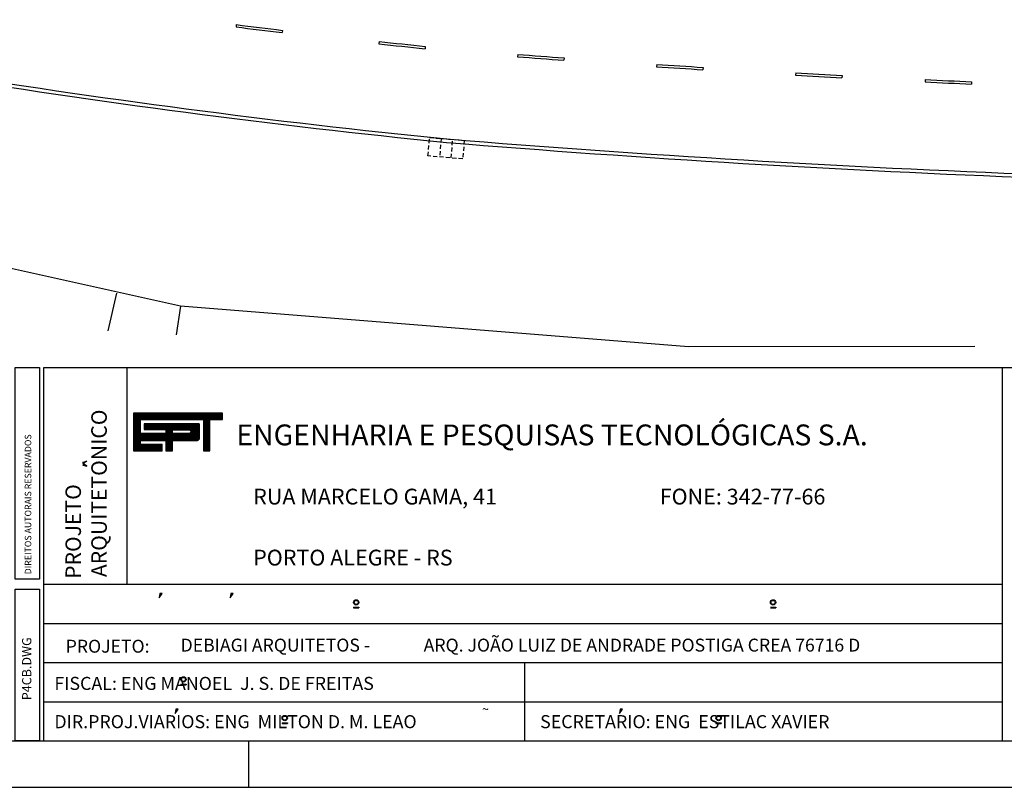
# Model space of a CAD drawing. Extents: x 185018 to 185199, y 72639 to 73074.
# Drawn here: x 185115 to 185158, y 72639 to 72672 of the extents above; entities that cross this region are included whole.
import ezdxf
from ezdxf.enums import TextEntityAlignment as Align

# ---------------------------------------------------------------- set-up
doc = ezdxf.new("R2010")
doc.units = 0
doc.header["$LTSCALE"] = 0.7
doc.header["$MEASUREMENT"] = 0
doc.linetypes.add('DASHED2', pattern=[0.375, 0.25, -0.125])
doc.layers.get('0').update_dxf_attribs({"linetype": 'CONTINUOUS'})
for name, color, linetype in [('06', 6, 'CONTINUOUS'), ('A-DIM', 9, 'CONTINUOUS'), ('A-PAG', 9, 'CONTINUOUS'), ('A-SINALIZ', 7, 'CONTINUOUS'), ('BL', 7, 'DASHED2'), ('CERCA', 2, 'CERCA'), ('EST', 5, 'CONTINUOUS'), ('MALHA', 1, 'CONTINUOUS'), ('MFEXIST', 2, 'CONTINUOUS'), ('PRANCHA', 9, 'CONTINUOUS'), ('ST-20', 4, 'CONTINUOUS')]:
    doc.layers.add(name, color=color, linetype=linetype)
doc.styles.add('LINDAO', font='SASB____.pfb', dxfattribs={"width": 1.8, "height": 1.26})
doc.styles.add('NOVO', font='SASB____.pfb')
doc.styles.add('ROMAND', font='ROMAND.shx')
doc.styles.add('ST-20', font='SIMPLEX.shx', dxfattribs={"height": 0.2})
doc.styles.add('STANDART', font='txt.shx', dxfattribs={"height": 0.8})
doc.linetypes.add('CERCA', pattern='A,0.5,1e-05,["x",STANDART,S=0.25,R=3,X=-0.01,Y=-0.05],-0.15', length=0.65001)

# ---------------------------------------------------------------- blocks, each defined once
blk = doc.blocks.new('BL')
at = {"layer": 'BL', "linetype": 'DASHED2'}
for p, q in [((-0.75, 0.4), (0.75, 0.4)), ((-0.75, -0.4), (-0.75, 0.4)), ((-0.25, 0.4), (-0.25, -0.4)), ((0.25, -0.4), (0.25, 0.4)), ((0.75, 0.4), (0.75, -0.4)), ((0.75, -0.4), (-0.75, -0.4))]:
    blk.add_line(p, q, dxfattribs=at)
blk = doc.blocks.new('*X93')
at = {"color": 0}
for p, q in [((412.22, 37.92), (427.13, 37.92)), ((412.22, 37.76), (427.13, 37.76)), ((412.22, 37.6), (427.13, 37.6)), ((412.22, 37.44), (427.13, 37.44)), ((412.22, 37.28), (427.13, 37.28)), ((412.22, 37.12), (427.13, 37.12)), ((412.22, 36.96), (427.13, 36.96)), ((412.22, 36.8), (413.38, 36.8)), ((412.22, 36.64), (413.38, 36.64)), ((412.22, 36.48), (413.38, 36.48)), ((423.94, 36.8), (425.05, 36.8)), ((423.94, 36.64), (425.05, 36.64)), ((423.94, 36.48), (425.05, 36.48)), ((412.22, 36.32), (413.38, 36.32)), ((412.22, 36.16), (413.38, 36.16)), ((412.22, 36), (413.38, 36)), ((412.22, 35.84), (413.38, 35.84)), ((412.22, 35.68), (413.38, 35.68)), ((412.22, 35.52), (413.38, 35.52)), ((412.22, 35.36), (413.38, 35.36)), ((412.22, 35.2), (413.38, 35.2)), ((412.22, 35.04), (413.38, 35.04)), ((412.22, 34.88), (413.38, 34.88)), ((412.22, 34.72), (413.38, 34.72)), ((413.98, 36), (423.31, 36)), ((413.98, 35.84), (423.31, 35.84)), ((413.98, 35.68), (423.31, 35.68)), ((413.98, 35.52), (423.31, 35.52)), ((413.98, 35.36), (423.31, 35.36)), ((417.62, 35.2), (423.31, 35.2)), ((417.62, 35.04), (418.77, 35.04)), ((417.62, 34.88), (418.77, 34.88)), ((417.62, 34.72), (418.77, 34.72)), ((421.77, 35.04), (423.31, 35.04)), ((421.87, 34.72), (423.31, 34.72)), ((421.88, 34.88), (423.31, 34.88)), ((423.09, 36.16), (423.15, 36.16)), ((423.94, 36.32), (425.05, 36.32)), ((423.94, 36.16), (425.05, 36.16)), ((423.94, 36), (425.05, 36)), ((423.94, 35.84), (425.05, 35.84)), ((423.94, 35.68), (425.05, 35.68)), ((423.94, 35.52), (425.05, 35.52)), ((423.94, 35.36), (425.05, 35.36)), ((423.94, 35.2), (425.05, 35.2)), ((423.94, 35.04), (425.05, 35.04)), ((423.94, 34.88), (425.05, 34.88)), ((423.94, 34.72), (425.05, 34.72)), ((412.22, 34.56), (413.38, 34.56)), ((412.22, 34.4), (423.31, 34.4)), ((412.22, 34.24), (423.31, 34.24)), ((412.22, 34.08), (423.31, 34.08)), ((412.22, 33.92), (423.31, 33.92)), ((412.22, 33.76), (423.31, 33.76)), ((412.22, 33.6), (423.28, 33.6)), ((412.22, 33.44), (423.14, 33.44)), ((412.22, 33.28), (413.38, 33.28)), ((412.22, 33.12), (413.38, 33.12)), ((417.62, 34.56), (418.77, 34.56)), ((417.65, 33.28), (418.78, 33.28)), ((417.65, 33.12), (418.78, 33.12)), ((421.74, 34.56), (423.31, 34.56)), ((423.94, 34.56), (425.05, 34.56)), ((423.94, 34.4), (425.05, 34.4)), ((423.94, 34.24), (425.05, 34.24)), ((423.94, 34.08), (425.05, 34.08)), ((423.94, 33.92), (425.05, 33.92)), ((423.94, 33.76), (425.05, 33.76)), ((423.94, 33.6), (425.05, 33.6)), ((423.94, 33.44), (425.05, 33.44)), ((423.94, 33.28), (425.05, 33.28)), ((423.94, 33.12), (425.05, 33.12)), ((412.22, 32.96), (413.38, 32.96)), ((412.22, 32.8), (413.38, 32.8)), ((412.22, 32.64), (417.05, 32.64)), ((412.22, 32.48), (417.05, 32.48)), ((412.22, 32.32), (417.05, 32.32)), ((412.22, 32.16), (417.05, 32.16)), ((412.22, 32), (417.05, 32)), ((412.22, 31.84), (417.05, 31.84)), ((412.22, 31.68), (417.05, 31.68)), ((417.65, 32.96), (418.78, 32.96)), ((417.65, 32.8), (418.78, 32.8)), ((417.65, 32.64), (418.78, 32.64)), ((417.65, 32.48), (418.78, 32.48)), ((417.65, 32.32), (418.78, 32.32)), ((417.65, 32.16), (418.78, 32.16)), ((417.65, 32), (418.78, 32)), ((417.65, 31.84), (418.78, 31.84)), ((417.65, 31.68), (418.78, 31.68)), ((423.94, 32.96), (425.05, 32.96)), ((423.94, 32.8), (425.05, 32.8)), ((423.94, 32.64), (425.05, 32.64)), ((423.94, 32.48), (425.05, 32.48)), ((423.94, 32.32), (425.05, 32.32)), ((423.94, 32.16), (425.05, 32.16)), ((423.94, 32), (425.05, 32)), ((423.94, 31.84), (425.05, 31.84)), ((423.94, 31.68), (425.05, 31.68))]:
    blk.add_line(p, q, dxfattribs=at)
blk = doc.blocks.new('SELO1')
at = {"color": 7}
for p, q in [((-77.074, 6.595), (-77.074, 15.933)), ((-78.97, 11.862), (-78.811, 11.908)), ((-78.811, 11.908), (-78.97, 11.796)), ((-78.97, 11.877), (-78.97, 11.862)), ((-78.97, 11.796), (-78.97, 11.877)), ((-78.97, 11.796), (-78.97, 11.796)), ((-78.811, 11.684), (-78.97, 11.796)), ((-78.97, 11.796), (-78.97, 11.796)), ((-78.97, 11.796), (-78.97, 11.715)), ((-78.97, 11.73), (-78.811, 11.684)), ((-78.97, 11.715), (-78.97, 11.73)), ((-75.705, 6.011), (-75.573, 6.198)), ((-75.669, 6.198), (-75.705, 6.011)), ((-75.573, 6.198), (-75.669, 6.198)), ((-75.669, 6.198), (-75.651, 6.198)), ((-75.573, 6.198), (-75.573, 6.198)), ((-72.65, 6.011), (-72.518, 6.198)), ((-72.614, 6.198), (-72.65, 6.011)), ((-72.518, 6.198), (-72.614, 6.198)), ((-72.614, 6.198), (-72.596, 6.198)), ((-72.518, 6.198), (-72.518, 6.198)), ((-67.328, 5.604), (-67.102, 5.604)), ((-67.328, 5.604), (-67.328, 5.577)), ((-67.328, 5.577), (-67.102, 5.577)), ((-67.102, 5.604), (-67.102, 5.577)), ((-49.375, 5.604), (-49.148, 5.604)), ((-49.375, 5.577), (-49.148, 5.577)), ((-49.306, 5.604), (-49.306, 5.577)), ((-49.148, 5.604), (-49.148, 5.577)), ((-74.77, 2.286), (-74.543, 2.286)), ((-74.77, 2.286), (-74.77, 2.259)), ((-74.77, 2.259), (-74.543, 2.259)), ((-74.543, 2.286), (-74.543, 2.259)), ((-74.983, 1.214), (-75.02, 1.027)), ((-75.02, 1.027), (-74.887, 1.214)), ((-74.983, 1.214), (-74.965, 1.214)), ((-74.887, 1.214), (-74.983, 1.214)), ((-74.887, 1.214), (-74.887, 1.214)), ((-55.877, 1.027), (-55.744, 1.214)), ((-55.84, 1.214), (-55.877, 1.027)), ((-55.744, 1.214), (-55.84, 1.214)), ((-55.84, 1.214), (-55.822, 1.214)), ((-55.744, 1.214), (-55.744, 1.214)), ((-70.407, 0.62), (-70.407, 0.593)), ((-70.407, 0.62), (-70.18, 0.62)), ((-70.407, 0.593), (-70.18, 0.593)), ((-70.18, 0.62), (-70.18, 0.593)), ((-51.721, 0.62), (-51.494, 0.62)), ((-51.721, 0.62), (-51.721, 0.593)), ((-51.721, 0.593), (-51.494, 0.593)), ((-51.494, 0.62), (-51.494, 0.593))]:
    blk.add_line(p, q, dxfattribs=at)
at = {"color": 160}
for p, q in [((-76.804, 13.97), (-76.804, 12.35)), ((-72.981, 13.97), (-76.804, 13.97)), ((-76.506, 13.7), (-73.798, 13.7)), ((-76.506, 13.091), (-76.506, 13.7)), ((-73.798, 13.7), (-73.798, 12.35)), ((-73.514, 12.35), (-73.514, 13.7)), ((-73.514, 13.7), (-72.981, 13.7)), ((-72.981, 13.7), (-72.981, 13.97)), ((-74.017, 13.518), (-76.354, 13.518)), ((-76.354, 13.518), (-76.354, 13.271)), ((-76.354, 13.271), (-75.419, 13.271)), ((-75.419, 13.271), (-75.419, 13.091)), ((-73.96, 12.904), (-73.96, 13.465)), ((-75.419, 13.091), (-76.506, 13.091)), ((-76.506, 12.62), (-76.506, 12.8)), ((-76.506, 12.8), (-75.412, 12.8)), ((-75.412, 12.8), (-75.412, 12.35)), ((-75.121, 12.35), (-75.121, 12.8)), ((-75.121, 12.8), (-74.054, 12.8)), ((-76.804, 12.35), (-75.566, 12.351)), ((-75.566, 12.62), (-76.506, 12.62)), ((-75.566, 12.351), (-75.566, 12.62)), ((-75.412, 12.35), (-75.121, 12.35)), ((-73.798, 12.35), (-73.514, 12.35))]:
    blk.add_line(p, q, dxfattribs=at)
blk.add_lwpolyline([(-75.124, 13.096), (-75.124, 13.246), (-74.401, 13.246, -1), (-74.401, 13.096)], format="xyb", close=True, dxfattribs=at)
at = {"color": 7}
for centre, radius in [((-67.215, 5.816), 0.113), ((-67.215, 5.816), 0.0855), ((-49.262, 5.816), 0.113), ((-49.262, 5.816), 0.0855), ((-74.657, 2.498), 0.113), ((-74.657, 2.498), 0.0855), ((-70.294, 0.831), 0.113), ((-70.294, 0.831), 0.0855), ((-51.608, 0.831), 0.113), ((-51.608, 0.831), 0.0855)]:
    blk.add_circle(centre, radius, dxfattribs=at)
at = {"color": 160}
for centre, radius, start, end in [((-74.012, 13.466), 0.0523, 358.8029, 96.901), ((-74.064, 12.904), 0.105, 275.5294, 359.1777), ((-74.052, 12.799), 0.0016, 140.741, 230.741)]:
    blk.add_arc(centre, radius, start, end, dxfattribs=at)
at = {"layer": 'A-PAG'}
for points in [[(-80.854, 15.933), (-80.854, 6.817), (-81.911, 6.817), (-81.911, 15.933)], [(-80.854, 6.389), (-80.854, -0.155), (-81.911, -0.155), (-81.911, 6.389)]]:
    blk.add_lwpolyline(points, close=True, dxfattribs=at)
at = {"layer": 'EST'}
for p, q in [((-80.674, 15.933), (0.157, 15.933)), ((-80.674, -0.155), (-80.674, 15.933)), ((-39.386, -0.146), (-39.386, 15.941)), ((-80.674, -0.155), (0.157, -0.155))]:
    blk.add_line(p, q, dxfattribs=at)
at = {"layer": 'MALHA', "color": 7}
for p, q in [((-80.674, 6.595), (-39.386, 6.595)), ((-80.674, 4.908), (-39.386, 4.908)), ((-80.674, 3.22), (-39.386, 3.22)), ((-59.946, -0.155), (-59.946, 3.22)), ((-80.674, 1.533), (-39.386, 1.533))]:
    blk.add_line(p, q, dxfattribs=at)
at = {"color": 160, "xscale": 0.2565, "yscale": 0.2565, "zscale": 0.2565}
blk.add_blockref('*X93', (-182.539, 4.242), dxfattribs=at)
at = {"color": 7, "style": 'ROMAND'}
for s, height, p in [('ARQUITETONICO', 0.66825, (-77.957, 6.905)), ('PROJETO', 0.6683, (-79.07, 6.831))]:
    blk.add_text(s, height=height, rotation=90, dxfattribs=at).set_placement(p)
for s, height, p in [(' ENGENHARIA E PESQUISAS TECNOLÓGICAS S.A.', 0.89775, (-72.653, 12.585)), ('~', 0.405, (-61.804, 1.012))]:
    blk.add_text(s, height=height, dxfattribs=at).set_placement(p)
blk.add_attdef('DATA', (-15.955, 0.43), '', height=0.45, dxfattribs=at)
blk.add_attdef('ESCALA', text='', height=0.45, dxfattribs=at).set_placement((-7.613, 0.707), align=Align.MIDDLE)
at = {"layer": '06', "style": 'LINDAO', "width": 1.8}
blk.add_attdef('00', (-4.567, 0.486), '', height=1.291, dxfattribs=at)
at = {"layer": 'A-PAG', "style": 'ST-20'}
blk.add_text('DIREITOS AUTORAIS RESERVADOS', height=0.27758, rotation=90, dxfattribs=at).set_placement((-81.212, 7.023))
at = {"layer": 'A-PAG', "style": 'NOVO'}
blk.add_attdef('NUM-ESTACAO', (-29.851, 9.282), '', height=0.627, dxfattribs=at)
blk.add_attdef('NOME-ESTACAO', text='', height=0.627, dxfattribs=at).set_placement((-8.772, 9.221), align=Align.RIGHT)
at = {"layer": 'A-PAG', "style": 'ST-20'}
blk.add_attdef('ARQUIVO.DWG', text='', height=0.396, rotation=90, dxfattribs=at).set_placement((-81.356, 2.956), align=Align.MIDDLE)
at = {"layer": 'MALHA', "color": 7, "style": 'ROMAND'}
for s, height, p in [('RUA MARCELO GAMA, 41', 0.68063, (-71.655, 10.035)), ('PORTO ALEGRE - RS', 0.68063, (-71.655, 7.406)), ('DEBIAGI ARQUITETOS -', 0.55688, (-74.779, 3.696)), ('ARQ. JOÃO LUIZ DE ANDRADE POSTIGA CREA 76716 D', 0.55688, (-64.311, 3.696)), ('PROJETO: ', 0.5569, (-79.728, 3.648)), ('FISCAL: ENG MANOEL  J. S. DE FREITAS', 0.5625, (-80.215, 2.043)), ('DIR.PROJ.VIARIOS: ENG  MILTON D. M. LEAO', 0.5625, (-80.215, 0.394)), ('SECRETARIO: ENG  ESTILAC XAVIER', 0.5625, (-59.295, 0.394))]:
    blk.add_text(s, height=height, dxfattribs=at).set_placement(p)
at = {"layer": 'MALHA', "color": 8, "style": 'ROMAND'}
blk.add_text('FONE: 342-77-66', height=0.68063, dxfattribs=at).set_placement((-54.145, 10.035))
at = {"layer": 'ST-20', "style": 'ST-20'}
blk.add_attdef('ASSUNTO', (-35.363, 2.968), '', height=0.571, dxfattribs=at)
blk = doc.blocks.new('A1F')
at = {"color": 9}
blk.add_line((53, 0), (53, 1), dxfattribs=at)
at = {"layer": 'PRANCHA', "color": 2}
blk.add_lwpolyline([(0, 0), (90, 0), (90, 45), (0, 45)], close=True, dxfattribs=at)
at = {"layer": 'PRANCHA', "color": 5}
blk.add_lwpolyline([(2.5, 1), (89, 1), (89, 44), (2.5, 44)], close=True, dxfattribs=at)

msp = doc.modelspace()

# ---------------------------------------------------------------- linework, layer by layer
at = {"layer": 'A-PAG'}
for centre, radius, start, end in [((185169.97, 73030.176, 35.466), 365.283, 260.72998, 264.27649), ((185181.779, 73257.85, 35.352), 593.1, 265.335101, 270.275197)]:
    msp.add_arc(centre, radius, start, end, dxfattribs=at)
at = {"layer": 'A-SINALIZ', "ltscale": 3, "extrusion": (-1.02004e-07, 1.35864e-08, 1), "elevation": 1.062}
for points in [[(185124.485, 72671.791), (185124.472, 72671.692)], [(185126.469, 72671.545), (185126.456, 72671.446)]]:
    msp.add_lwpolyline(points, dxfattribs=at)
at = {"layer": 'A-SINALIZ', "ltscale": 3, "extrusion": (-1.02544e-07, 8.61731e-09, 1)}
for points, elevation in [([(185130.632, 72671.064), (185130.624, 72670.965)], 0.062), ([(185132.622, 72670.852), (185132.613, 72670.752)], 0.062), ([(185136.607, 72670.507), (185136.598, 72670.407)], 0.062), ([(185138.601, 72670.357), (185138.593, 72670.257)], 0.062), ([(185142.592, 72670.077), (185142.583, 72669.978)], 1.062), ([(185144.588, 72669.948), (185144.579, 72669.848)], 1.062), ([(185148.582, 72669.709), (185148.573, 72669.609)], 1.062), ([(185150.579, 72669.599), (185150.571, 72669.5)], 1.062)]:
    msp.add_lwpolyline(points, dxfattribs=dict(at, elevation=elevation))
at = {"layer": 'A-SINALIZ', "ltscale": 3, "extrusion": (-1.02901e-07, 1.00708e-09, 1)}
for points, elevation in [([(185154.155, 72669.421), (185154.154, 72669.32)], -0.479), ([(185156.154, 72669.33), (185156.153, 72669.23)], 0.521)]:
    msp.add_lwpolyline(points, dxfattribs=dict(at, elevation=elevation))
at = {"layer": 'A-SINALIZ', "ltscale": 3}
for centre, radius, start, end in [((185169.97, 73030.176, 0), 361.36, 262.76682, 263.08394), ((185169.97, 73030.176, 0), 361.26, 262.76689, 263.0841), ((185169.97, 73030.176, 0), 361.36, 263.74914, 264.06635), ((185169.97, 73030.176, 0), 361.26, 263.74871, 264.06601), ((185181.779, 73257.85, 0), 589.177, 265.602012, 265.796511), ((185181.779, 73257.85, 0), 589.077, 265.602062, 265.796594), ((185181.779, 73257.85, 0), 589.177, 266.185528, 266.380051), ((185181.779, 73257.85, 0), 589.077, 266.185678, 266.380233), ((185181.779, 73257.85, 0), 589.177, 266.769136, 266.963702), ((185181.779, 73257.85, 0), 589.077, 266.769384, 266.963984), ((185181.779, 73257.85, 0), 589.177, 267.31257, 267.5072), ((185181.779, 73257.85, 0), 589.077, 267.312191, 267.506854)]:
    msp.add_arc(centre, radius, start, end, dxfattribs=at)
at = {"layer": 'CERCA'}
for p, q in [((185122.083, 72659.65, 35.769), (185110.147, 72662.303, 35.818)), ((185119.319, 72660.224, 35.76), (185118.956, 72658.6, 31.73)), ((185122.083, 72659.65, 35.769), (185121.889, 72658.416, 33.085)), ((185143.96, 72657.911, 35.817), (185122.083, 72659.65, 35.769)), ((185156.292, 72657.924, 35.656), (185143.96, 72657.911, 35.817))]:
    msp.add_line(p, q, dxfattribs=at)
at = {"layer": 'MFEXIST', "ltscale": 3}
for centre, radius, start, end in [((185169.97, 73030.176, 35.466), 365.133, 260.72998, 264.27649), ((185181.779, 73257.85, 35.352), 592.95, 265.335101, 270.290594)]:
    msp.add_arc(centre, radius, start, end, dxfattribs=at)

# ---------------------------------------------------------------- block references
at = {"xscale": 2, "yscale": 2, "zscale": 2}
msp.add_blockref('A1F', (185019.022, 72638.919, 0), dxfattribs=at)
at = {"layer": 'A-DIM'}
ref = msp.add_blockref('SELO1', (185196.865, 72641.074, 0), dxfattribs=at)
ref.add_attrib('ARQUIVO.DWG', 'P4CB.DWG', dxfattribs={"layer": 'A-PAG', "height": 0.3958, "rotation": 90, "style": 'ST-20'}).set_placement((185115.509, 72644.03), align=Align.MIDDLE)
at = {"layer": 'CERCA', "rotation": 355.1941727248433}
msp.add_blockref('BL', (185133.522, 72666.466, 35.352), dxfattribs=at)

doc.saveas('drawing.dxf')
